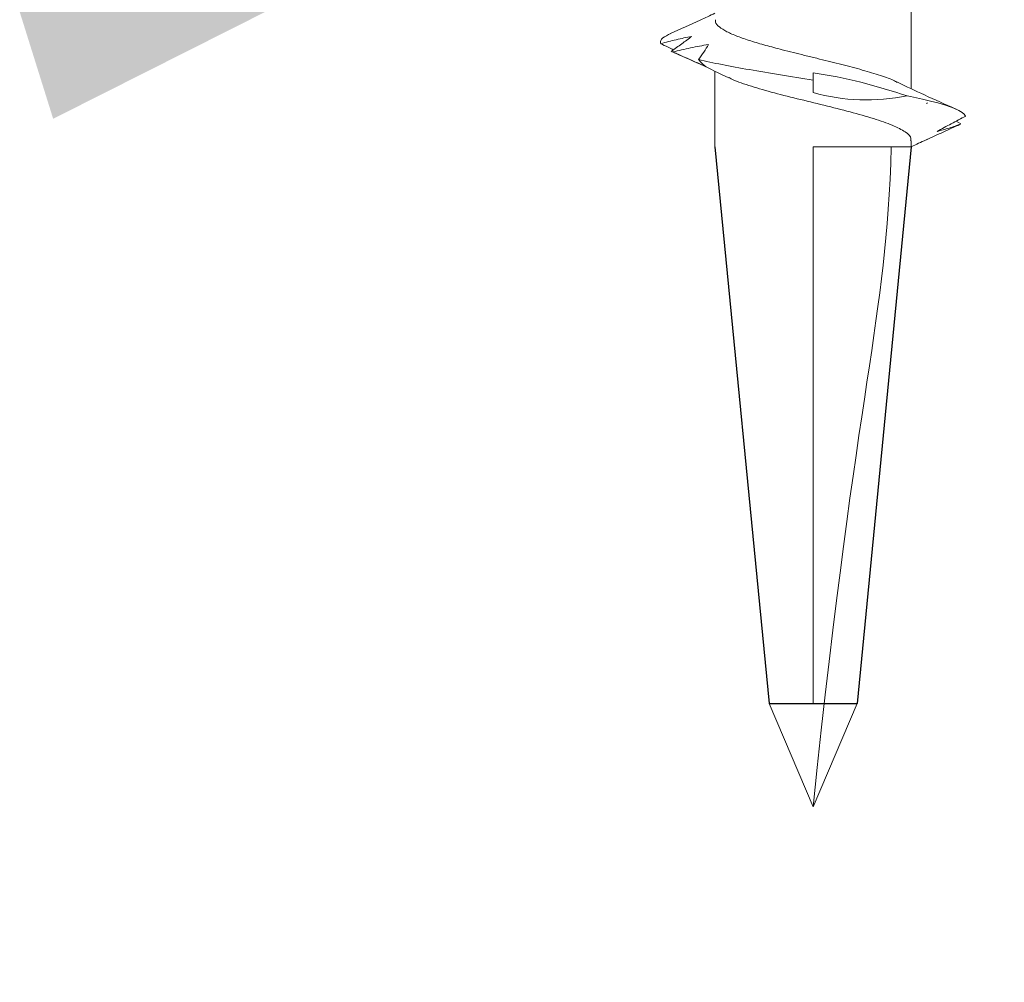
# Model space of a CAD drawing. Units: inches. Extents: x 1460 to 1616, y 1105 to 1141.
# Drawn here: x 1476 to 1476, y 1122 to 1123 of the extents above; entities that cross this region are included whole.
import ezdxf

# ---------------------------------------------------------------- set-up
doc = ezdxf.new("R2010")
doc.units = ezdxf.units.IN
doc.header["$LTSCALE"] = 48
doc.header["$MEASUREMENT"] = 0
doc.layers.add('light', color=3, linetype='Continuous')
doc.layers.add('text', color=7, linetype='Continuous')
doc.styles.get("Standard").update_dxf_attribs({"font": 'TIMES.TTF', "height": 0.125})
doc.linetypes.add('BATTING', pattern='A,0.0001,-0.1,[134,ltypeshp.shx,S=0.1,R=0,X=-0.1,Y=0],-0.2,[134,ltypeshp.shx,S=0.1,R=180,X=0.1,Y=0],-0.1', length=0.4001)
doc.dimstyles.get("Standard").update_dxf_attribs({"dimtxt": 0.125, "dimasz": 0.125, "dimexe": 0.0625, "dimexo": 0.125, "dimgap": 0.09, "dimtad": 1, "dimrnd": 0.001, "dimzin": 4, "dimdsep": 46, "dimtxsty": 'Standard', "dimblk": 'ARCHTICK', "dimcen": 0.09, "dimclrt": 7, "dimadec": 4, "dimazin": 0, "dimtfac": 1, "dimtofl": 0, "dimtmove": 0, "dimatfit": 3, "dimfxl": 1, "dimfrac": 1, "dimtolj": 1, "dimtzin": 0, "dimarcsym": 0})

# ---------------------------------------------------------------- blocks, each defined once
blk = doc.blocks.new('1.5 screw')
at = {"layer": 'light', "linetype": 'Continuous', "lineweight": 15}
for p, q in [((0, 1.4), (-0.02081, 1.35098)), ((0, 1.4), (0.02081, 1.35098)), ((0, 1.35098), (0, 1.0875)), ((-0.0465, 1.0875), (-0.0465, 1.05173)), ((0.0465, 1.0875), (0, 1.0875)), ((0.0465, 1.08447), (0.0465, 1.0875)), ((0.06774, 1.07536), (0.06991, 1.07669)), ((0.05424, 1.06666), (0.05368, 1.06693)), ((0, 1.06181), (0, 1.05587)), ((0.0465, 1.01293), (0.0465, 1.06002))]:
    blk.add_line(p, q, dxfattribs=at)
at = {"layer": 'light', "linetype": 'BATTING'}
for p, q in [((-0.0465, 1.0875), (-0.02081, 1.35098)), ((-0.02081, 1.35098), (0.02081, 1.35098)), ((0.0465, 1.0875), (0.02081, 1.35098))]:
    blk.add_line(p, q, dxfattribs=at)
at = {"layer": 'light', "linetype": 'Continuous', "lineweight": 15, "flags": 128}
blk.add_lwpolyline([(0, 1.05587), (0, 1.05407), (0, 1.05248)], dxfattribs=at)
at = {"layer": 'light', "linetype": 'Continuous', "lineweight": 15}
for points in [[(0, 1.4), (0.02116, 1.19495), (0.03447, 1.17303), (0.03701, 1.0875)], [(0.04457, 1.06343), (0.03012, 1.05865), (0.01534, 1.0546), (0, 1.05248)], [(-0.06648, 1.04259), (-0.06674, 1.04249), (-0.06698, 1.04239), (-0.06722, 1.04229)]]:
    blk.add_open_spline(points, degree=3, dxfattribs=at)
for points, knots in [([(0.05424, 1.08389), (0.05399, 1.084), (0.05137, 1.08518), (0.04881, 1.0864), (0.0465, 1.0875)], [0, 0, 0, 0, 0.095966, 1, 1, 1, 1]), ([(0.04608, 1.08447), (0.04619, 1.08417), (0.04667, 1.08282), (0.04389, 1.08042), (0.03801, 1.07728), (0.02892, 1.07413), (0.01775, 1.07099), (0.0052, 1.06785), (-0.00771, 1.06471), (-0.02014, 1.06157), (-0.0307, 1.05843), (-0.03748, 1.05616), (-0.03952, 1.05494), (-0.03981, 1.05476)], [0, 0, 0, 0, 0.030636, 0.136393, 0.242153, 0.347896, 0.45367, 0.559408, 0.665176, 0.770927, 0.876679, 0.982445, 1, 1, 1, 1]), ([(0.05368, 1.08414), (0.05631, 1.08293), (0.05896, 1.08172), (0.06162, 1.08051), (0.06428, 1.07929), (0.06695, 1.07809), (0.06963, 1.07688)], [0, 0, 0, 0, 0.0002518479, 0.0002518479, 0.0002518479, 0.000503839, 0.000503839, 0.000503839, 0.000503839]), ([(0.07003, 1.07664), (0.0682, 1.07734), (0.06635, 1.078), (0.06446, 1.0786), (0.06257, 1.0792), (0.06065, 1.07975), (0.0587, 1.08022)], [0, 0, 0, 0, 0.000255681, 0.000255681, 0.000255681, 0.0005118178, 0.0005118178, 0.0005118178, 0.0005118178]), ([(0.0587, 1.08022), (0.06093, 1.079), (0.06318, 1.07779), (0.06545, 1.07658), (0.06772, 1.07536), (0.07001, 1.07415), (0.07232, 1.07294)], [0, 0, 0, 0, 0.0002529852, 0.0002529852, 0.0002529852, 0.0005061165, 0.0005061165, 0.0005061165, 0.0005061165]), ([(0.07217, 1.07301), (0.07118, 1.07063), (0.06531, 1.06825), (0.05234, 1.06505), (0.04863, 1.06424), (0.04457, 1.06343)], [0.25030856, 0.25030856, 0.25030856, 0.25030856, 0.2578125, 0.2578125, 0.26035855, 0.26035855, 0.26035855, 0.26035855]), ([(0.03999, 1.05697), (0.0442, 1.05896), (0.05323, 1.06324), (0.06258, 1.0674), (0.06758, 1.06962)], [0, 0, 0, 0, 0.465317, 1, 1, 1, 1]), ([(0, 1.06181), (0.00721, 1.06375), (0.01454, 1.06502), (0.02954, 1.06552), (0.03715, 1.06476), (0.04457, 1.06343)], [0, 0, 0, 0, 0.5, 0.5, 1, 1, 1, 1]), ([(-0.03995, 1.0548), (-0.04446, 1.05267), (-0.05322, 1.04853), (-0.06219, 1.04453), (-0.06655, 1.04259)], [0, 0, 0, 0, 0.5143916, 1, 1, 1, 1]), ([(0, 1.05587), (-0.01038, 1.05424), (-0.02076, 1.0526), (-0.03935, 1.04938), (-0.04758, 1.0478), (-0.05424, 1.04621)], [0.26829306, 0.26829306, 0.26829306, 0.26829306, 0.2734375, 0.2734375, 0.2784265, 0.2784265, 0.2784265, 0.2784265]), ([(0.03988, 1.05701), (0.03927, 1.05668), (0.03703, 1.05548), (0.03103, 1.05342), (0.02234, 1.05081), (0.01236, 1.04821), (0.00337, 1.046), (-0.00392, 1.04423), (-0.00943, 1.04287), (-0.01567, 1.04129), (-0.02258, 1.03946), (-0.02975, 1.03735), (-0.03602, 1.0352), (-0.04113, 1.03299), (-0.04466, 1.03074), (-0.04646, 1.02885), (-0.0463, 1.0277), (-0.04625, 1.02733)], [0, 0, 0, 0, 0.033219, 0.120939, 0.208657, 0.296373, 0.384089, 0.43166, 0.476299, 0.521659, 0.591001, 0.661962, 0.734541, 0.808739, 0.884554, 0.961986, 1, 1, 1, 1]), ([(-0.05073, 1.0496), (-0.05337, 1.04841), (-0.05602, 1.04723), (-0.05868, 1.04605), (-0.06133, 1.04487), (-0.06399, 1.04369), (-0.06666, 1.04251)], [0, 0, 0, 0, 0.0002450693, 0.0002450693, 0.0002450693, 0.0004902719, 0.0004902719, 0.0004902719, 0.0004902719]), ([(-0.05428, 1.04617), (-0.05375, 1.04685), (-0.05319, 1.04748), (-0.0526, 1.04806), (-0.052, 1.04864), (-0.05138, 1.04916), (-0.05073, 1.0496)], [0, 0, 0, 0, 0.0002561226, 0.0002561226, 0.0002561226, 0.0005127331, 0.0005127331, 0.0005127331, 0.0005127331]), ([(-0.04957, 1.03907), (-0.05028, 1.04026), (-0.05102, 1.04145), (-0.0518, 1.04264), (-0.05258, 1.04383), (-0.0534, 1.04502), (-0.05424, 1.04621)], [0, 0, 0, 0, 0.000248528, 0.000248528, 0.000248528, 0.0004971975, 0.0004971975, 0.0004971975, 0.0004971975]), ([(-0.06623, 1.04159), (-0.06705, 1.04118), (-0.06907, 1.04018), (-0.07111, 1.03919), (-0.07233, 1.03859)], [0, 0, 0, 0, 0.4050734, 1, 1, 1, 1]), ([(-0.06732, 1.04224), (-0.06657, 1.04258), (-0.06579, 1.04294), (-0.06499, 1.04325), (-0.06496, 1.04326)], [0, 0, 0, 0, 0.967517, 1, 1, 1, 1]), ([(-0.05745, 1.03522), (-0.05903, 1.0364), (-0.06063, 1.03758), (-0.06225, 1.03876), (-0.06388, 1.03994), (-0.06554, 1.04111), (-0.06722, 1.04229)], [0, 0, 0, 0, 0.0002453882, 0.0002453882, 0.0002453882, 0.0004909108, 0.0004909108, 0.0004909108, 0.0004909108]), ([(-0.06648, 1.04259), (-0.0637, 1.04191), (-0.0609, 1.04127), (-0.05808, 1.04067), (-0.05526, 1.04008), (-0.05242, 1.03954), (-0.04957, 1.03907)], [0, 0, 0, 0, 0.0002469321, 0.0002469321, 0.0002469321, 0.0004942753, 0.0004942753, 0.0004942753, 0.0004942753]), ([(-0.07217, 1.03867), (-0.07221, 1.03854), (-0.0725, 1.03763), (-0.07188, 1.03602), (-0.06884, 1.03454), (-0.06742, 1.03385)], [0, 0, 0, 0, 0.080695, 0.568901, 1, 1, 1, 1]), ([(-0.07217, 1.03867), (-0.06977, 1.038), (-0.06734, 1.03736), (-0.06489, 1.03678), (-0.06244, 1.0362), (-0.05996, 1.03568), (-0.05745, 1.03522)], [0, 0, 0, 0, 0.000249768, 0.000249768, 0.000249768, 0.0004999635, 0.0004999635, 0.0004999635, 0.0004999635]), ([(-0.0676, 1.03385), (-0.06287, 1.03176), (-0.05576, 1.02861), (-0.04883, 1.02534), (-0.0465, 1.02425)], [0, 0, 0, 0, 0.664204, 1, 1, 1, 1])]:
    blk.add_open_spline(points, degree=3, knots=knots, dxfattribs=at)
blk = doc.blocks.new('_ARCHTICK')
at = {"color": 0, "linetype": 'ByBlock', "const_width": 0.15}
blk.add_lwpolyline([(-0.5, -0.5), (0.5, 0.5)], dxfattribs=at)

msp = doc.modelspace()

# ---------------------------------------------------------------- hatches: boundary and pattern name
at = {"layer": 'light'}
h = msp.add_hatch(dxfattribs=at)
h.set_pattern_fill('STEEL', color=256)
h.set_pattern_definition([(45, (22.15947, -28.15782), (-0.088388348, 0.088388348), []), (45, (22.15947, -28.09532), (-0.088388348, 0.088388348), [])])
edge = h.paths.add_edge_path()
edge.add_line((1476.85299, 1117.05213), (1475.45299, 1117.05213))
edge.add_arc((1475.45299, 1117.16463), 0.1125, 180, 270, ccw=False)
edge.add_line((1475.34049, 1117.16463), (1475.34049, 1122.93963))
edge.add_arc((1475.45299, 1122.93963), 0.1125, 90, 180, ccw=False)
edge.add_line((1475.45299, 1123.05213), (1476.85299, 1123.05213))
edge.add_arc((1476.85299, 1122.93963), 0.1125, 0, 90, ccw=False)
edge.add_line((1476.96549, 1122.93963), (1476.96549, 1122.68963))
edge.add_line((1476.96549, 1122.68963), (1476.86549, 1122.68963))
edge.add_line((1476.86549, 1122.68963), (1476.86549, 1122.93963))
edge.add_arc((1476.85299, 1122.93963), 0.0125, 360, 450)
edge.add_line((1476.85299, 1122.95213), (1476.19949, 1122.95213))
edge.add_line((1476.19949, 1122.95213), (1476.19949, 1122.97108))
edge.add_spline(control_points=[(1476.19949, 1122.97108), (1476.20184, 1122.97219), (1476.20605, 1122.97418), (1476.21036, 1122.9761), (1476.21227, 1122.97695)], knot_values=[0, 0, 0, 0, 0.557346, 1, 1, 1, 1], degree=3, periodic=0)
edge.add_spline(control_points=[(1476.20888, 1122.97561), (1476.21022, 1122.97608), (1476.21154, 1122.97662), (1476.21282, 1122.97723)], knot_values=[0.000256, 0.000256, 0.000256, 0.000256, 0.000512, 0.000512, 0.000512, 0.000512], degree=3, periodic=0)
edge.add_spline(control_points=[(1476.19949, 1122.97108), (1476.20184, 1122.97219), (1476.20605, 1122.97418), (1476.21036, 1122.9761), (1476.21227, 1122.97695)], knot_values=[0, 0, 0, 0, 0.557346, 1, 1, 1, 1], degree=3, periodic=0)
edge.add_spline(control_points=[(1476.11295, 1123.00387), (1476.11523, 1123.00287), (1476.11991, 1123.00083), (1476.1303, 1122.99774), (1476.14233, 1122.9946), (1476.15523, 1122.99145), (1476.16793, 1122.98831), (1476.17953, 1122.98517), (1476.18911, 1122.98203), (1476.19585, 1122.97889), (1476.1993, 1122.97625), (1476.19907, 1122.97465), (1476.19899, 1122.97411)], knot_values=[0, 0, 0, 0, 0.100394, 0.205957, 0.311554, 0.417118, 0.522705, 0.628281, 0.733854, 0.839447, 0.945008, 1, 1, 1, 1], degree=3, periodic=0)
edge.add_line((1476.19949, 1122.97332), (1476.19949, 1122.97687))
edge.add_spline(control_points=[(1476.11295, 1123.00387), (1476.11523, 1123.00287), (1476.11991, 1123.00083), (1476.1303, 1122.99774), (1476.14233, 1122.9946), (1476.15523, 1122.99145), (1476.16793, 1122.98831), (1476.17953, 1122.98517), (1476.18911, 1122.98203), (1476.19585, 1122.97889), (1476.1993, 1122.97625), (1476.19907, 1122.97465), (1476.19899, 1122.97411)], knot_values=[0, 0, 0, 0, 0.100394, 0.205957, 0.311554, 0.417118, 0.522705, 0.628281, 0.733854, 0.839447, 0.945008, 1, 1, 1, 1], degree=3, periodic=0)
edge.add_line((1476.10649, 1123.00633), (1476.10649, 1122.9628))
edge.add_spline(control_points=[(1476.10649, 1122.9628), (1476.10417, 1122.9617), (1476.09723, 1122.95843), (1476.09012, 1122.95528), (1476.0854, 1122.95319)], knot_values=[0, 0, 0, 0, 0.335796, 1, 1, 1, 1], degree=3, periodic=0)
edge.add_line((1476.08303, 1122.95213), (1475.45299, 1122.95213))
edge.add_arc((1475.45299, 1122.93963), 0.0125, 90, 180)
edge.add_line((1475.44049, 1122.93963), (1475.44049, 1117.16463))
edge.add_arc((1475.45299, 1117.16463), 0.0125, 180, 270)
edge.add_line((1475.45299, 1117.15213), (1476.85299, 1117.15213))
edge.add_arc((1476.85299, 1117.16463), 0.0125, 270, 360)
edge.add_line((1476.86549, 1117.16463), (1476.86549, 1117.41463))
edge.add_line((1476.86549, 1117.41463), (1476.96549, 1117.41463))
edge.add_line((1476.96549, 1117.41463), (1476.96549, 1117.16463))
edge.add_arc((1476.85299, 1117.16463), 0.1125, 270, 360, ccw=False)
edge = h.paths.add_edge_path(flags=16)
edge.add_spline(control_points=[(1476.09528, 1123.01324), (1476.09522, 1123.01326), (1476.09517, 1123.01329), (1476.09511, 1123.01332)], knot_values=[0.000484, 0.000484, 0.000484, 0.000484, 0.00049, 0.00049, 0.00049, 0.00049], degree=3, periodic=0)
edge.add_spline(control_points=[(1476.10389, 1123.01516), (1476.10101, 1123.01456), (1476.09814, 1123.01392), (1476.09528, 1123.01324)], knot_values=[0, 0, 0, 0, 0.000247, 0.000247, 0.000247, 0.000247], degree=3, periodic=0)
edge = h.paths.add_edge_path(flags=16)
edge.add_spline(control_points=[(1476.21282, 1122.97723), (1476.21409, 1122.97783), (1476.21534, 1122.97849), (1476.21655, 1122.97919)], knot_values=[0, 0, 0, 0, 0.000256, 0.000256, 0.000256, 0.000256], degree=3, periodic=0)
edge.add_spline(control_points=[(1476.22434, 1122.98289), (1476.22174, 1122.98168), (1476.21915, 1122.98047), (1476.21657, 1122.97925)], knot_values=[0.000253, 0.000253, 0.000253, 0.000253, 0.000505, 0.000505, 0.000505, 0.000505], degree=3, periodic=0)
edge.add_spline(control_points=[(1476.11177, 1123.00962), (1476.12311, 1123.00745), (1476.13672, 1123.00528), (1476.16627, 1123.00062), (1476.18217, 1122.99814), (1476.20784, 1122.99317), (1476.21754, 1122.99069), (1476.2255, 1122.98641), (1476.22616, 1122.98461), (1476.22417, 1122.98282)], knot_values=[0.322467, 0.322467, 0.322467, 0.322467, 0.329302, 0.329302, 0.337114, 0.337114, 0.344927, 0.344927, 0.350585, 0.350585, 0.350585, 0.350585], degree=3, periodic=0)
edge.add_spline(control_points=[(1476.22065, 1122.98894), (1476.21593, 1122.99104), (1476.2066, 1122.99518), (1476.19751, 1122.99948), (1476.19302, 1123.0016)], knot_values=[0, 0, 0, 0, 0.506037, 1, 1, 1, 1], degree=3, periodic=0)
edge.add_spline(control_points=[(1476.10675, 1123.03132), (1476.10669, 1123.03098), (1476.10648, 1123.02985), (1476.10828, 1123.02794), (1476.11194, 1123.02559), (1476.11738, 1123.02327), (1476.12413, 1123.02099), (1476.13192, 1123.01874), (1476.14038, 1123.01652), (1476.14702, 1123.01488), (1476.15156, 1123.01376), (1476.15425, 1123.0131), (1476.15731, 1123.01235), (1476.16384, 1123.01074), (1476.17336, 1123.00833), (1476.18401, 1123.00515), (1476.19069, 1123.00289), (1476.19269, 1123.00168), (1476.19296, 1123.00152)], knot_values=[0, 0, 0, 0, 0.033875, 0.113912, 0.192819, 0.270596, 0.347242, 0.422756, 0.49714, 0.570393, 0.588553, 0.609442, 0.636891, 0.664238, 0.772292, 0.878736, 0.983571, 1, 1, 1, 1], degree=3, periodic=0)
edge.add_spline(control_points=[(1476.10649, 1123.03435), (1476.10413, 1123.03323), (1476.09716, 1123.02995), (1476.09002, 1123.02679), (1476.0853, 1123.02469)], knot_values=[0, 0, 0, 0, 0.33861, 1, 1, 1, 1], degree=3, periodic=0)
edge.add_spline(control_points=[(1476.08554, 1123.0247), (1476.0844, 1123.02418), (1476.08176, 1123.02295), (1476.08046, 1123.02108), (1476.08085, 1123.01909), (1476.08291, 1123.01781), (1476.08394, 1123.01716)], knot_values=[0, 0, 0, 0, 0.210185, 0.487959, 0.743984, 1, 1, 1, 1], degree=3, periodic=0)
edge.add_spline(control_points=[(1476.08376, 1123.01724), (1476.08641, 1123.01605), (1476.08906, 1123.01486), (1476.09169, 1123.01367)], knot_values=[0.000248, 0.000248, 0.000248, 0.000248, 0.000497, 0.000497, 0.000497, 0.000497], degree=3, periodic=0)
edge.add_spline(control_points=[(1476.09217, 1123.01905), (1476.08941, 1123.01847), (1476.08666, 1123.01784), (1476.08394, 1123.01716)], knot_values=[0, 0, 0, 0, 0.00025, 0.00025, 0.00025, 0.00025], degree=3, periodic=0)
edge.add_spline(control_points=[(1476.08394, 1123.01716), (1476.08291, 1123.01781), (1476.08085, 1123.01909), (1476.08046, 1123.02108), (1476.08176, 1123.02295), (1476.0844, 1123.02418), (1476.08554, 1123.0247)], knot_values=[0, 0, 0, 0, 0.256016, 0.512041, 0.789815, 1, 1, 1, 1], degree=3, periodic=0)
edge.add_spline(control_points=[(1476.10649, 1123.03435), (1476.10413, 1123.03323), (1476.09716, 1123.02995), (1476.09002, 1123.02679), (1476.0853, 1123.02469)], knot_values=[0, 0, 0, 0, 0.33861, 1, 1, 1, 1], degree=3, periodic=0)
edge.add_spline(control_points=[(1476.10675, 1123.03132), (1476.10669, 1123.03098), (1476.10648, 1123.02985), (1476.10828, 1123.02794), (1476.11194, 1123.02559), (1476.11738, 1123.02327), (1476.12413, 1123.02099), (1476.13192, 1123.01874), (1476.14038, 1123.01652), (1476.14702, 1123.01488), (1476.15156, 1123.01376), (1476.15425, 1123.0131), (1476.15731, 1123.01235), (1476.16384, 1123.01074), (1476.17336, 1123.00833), (1476.18401, 1123.00515), (1476.19069, 1123.00289), (1476.19269, 1123.00168), (1476.19296, 1123.00152)], knot_values=[0, 0, 0, 0, 0.033875, 0.113912, 0.192819, 0.270596, 0.347242, 0.422756, 0.49714, 0.570393, 0.588553, 0.609442, 0.636891, 0.664238, 0.772292, 0.878736, 0.983571, 1, 1, 1, 1], degree=3, periodic=0)
edge.add_spline(control_points=[(1476.11228, 1123.01319), (1476.11241, 1123.01438), (1476.11251, 1123.01557), (1476.11257, 1123.01676)], knot_values=[0, 0, 0, 0, 0.000249, 0.000249, 0.000249, 0.000249], degree=3, periodic=0)
edge.add_spline(control_points=[(1476.11257, 1123.01676), (1476.11204, 1123.01324), (1476.11151, 1123.00974), (1476.111, 1123.00624)], knot_values=[0, 0, 0, 0, 1, 1, 1, 1], degree=3, periodic=0)
edge.add_spline(control_points=[(1476.111, 1123.00624), (1476.11107, 1123.00667), (1476.11117, 1123.00719), (1476.1113, 1123.00777)], knot_values=[0.000256, 0.000256, 0.000256, 0.000256, 0.000513, 0.000513, 0.000513, 0.000513], degree=3, periodic=0)
edge.add_spline(control_points=[(1476.1113, 1123.00777), (1476.11143, 1123.00833), (1476.11158, 1123.00895), (1476.11177, 1123.00962)], knot_values=[0.000006, 0.000006, 0.000006, 0.000006, 0.000256, 0.000256, 0.000256, 0.000256], degree=3, periodic=0)
edge.add_spline(control_points=[(1476.11177, 1123.00962), (1476.12311, 1123.00745), (1476.13672, 1123.00528), (1476.16627, 1123.00062), (1476.18217, 1122.99814), (1476.20784, 1122.99317), (1476.21754, 1122.99069), (1476.2255, 1122.98641), (1476.22616, 1122.98461), (1476.22417, 1122.98282)], knot_values=[0.322467, 0.322467, 0.322467, 0.322467, 0.329302, 0.329302, 0.337114, 0.337114, 0.344927, 0.344927, 0.350585, 0.350585, 0.350585, 0.350585], degree=3, periodic=0)
edge.add_spline(control_points=[(1476.22434, 1122.98289), (1476.22174, 1122.98168), (1476.21915, 1122.98047), (1476.21657, 1122.97925)], knot_values=[0.000253, 0.000253, 0.000253, 0.000253, 0.000505, 0.000505, 0.000505, 0.000505], degree=3, periodic=0)
edge.add_spline(control_points=[(1476.21657, 1122.97925), (1476.21399, 1122.97804), (1476.21143, 1122.97682), (1476.20888, 1122.97561)], knot_values=[0, 0, 0, 0, 0.000253, 0.000253, 0.000253, 0.000253], degree=3, periodic=0)
edge.add_spline(control_points=[(1476.20888, 1122.97561), (1476.21022, 1122.97608), (1476.21154, 1122.97662), (1476.21282, 1122.97723)], knot_values=[0.000256, 0.000256, 0.000256, 0.000256, 0.000512, 0.000512, 0.000512, 0.000512], degree=3, periodic=0)

# ---------------------------------------------------------------- block references
at = {"xscale": -1, "rotation": 180}
msp.add_blockref('1.5 screw', (1476.15299, 1123.69213), dxfattribs=at)

# ---------------------------------------------------------------- leaders
at = {"layer": 'text'}
msp.add_leader([(1476.13241, 1122.78885), (1471.55592, 1121.35499), (1468.70804, 1121.35499)], dimstyle='Standard', override={"dimasz": 0.375, "dimgap": 0.09, "dimtad": 0}, dxfattribs=at)

doc.saveas('drawing.dxf')
